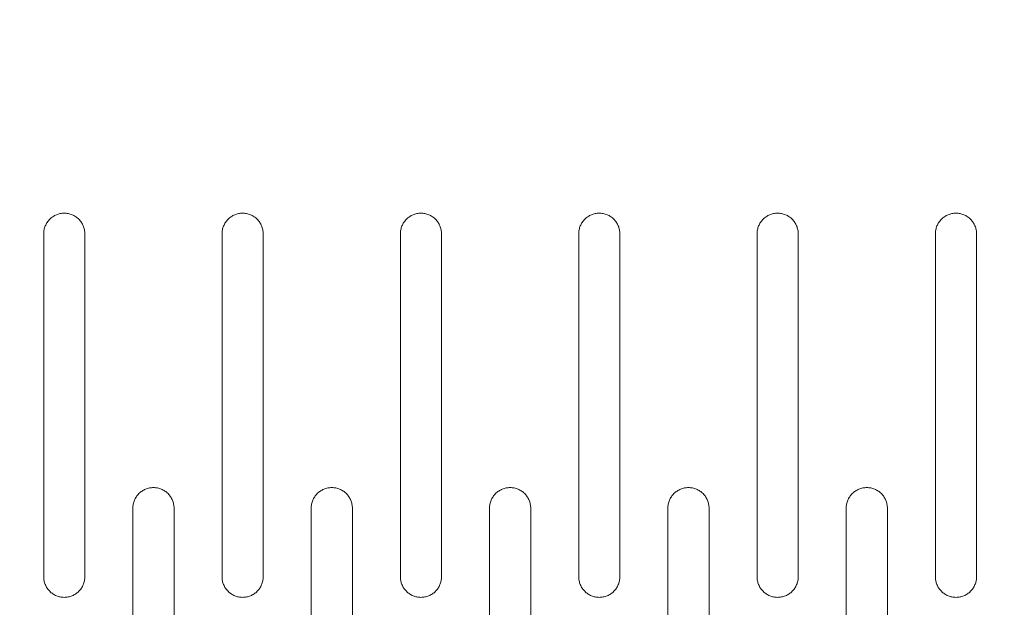
# Model space of a CAD drawing. Units: millimetres. Extents: x 393 to 573, y 202 to 470.
# Drawn here: x 513 to 520, y 295 to 299 of the extents above; entities that cross this region are included whole.
import ezdxf

# ---------------------------------------------------------------- set-up
doc = ezdxf.new("R2010")
doc.units = ezdxf.units.MM
doc.header["$LTSCALE"] = 5.08
doc.header["$PDMODE"] = 1
doc.header["$PDSIZE"] = -2
doc.layers.get('0').update_dxf_attribs({"lineweight": 18})
for name, color, linetype, lineweight in [('DX32 WEIGHTS AND DIMS_B', 7, 'Continuous', 18), ('一般', 7, 'Continuous', 9), ('寸法', 7, 'Continuous', 9)]:
    doc.layers.add(name, color=color, linetype=linetype, lineweight=lineweight)
doc.styles.add('ＭＳ Ｐゴシック', font='txt', dxfattribs={"bigfont": 'ＭＳ Ｐゴシック'})
doc.dimstyles.new('HIBINO', dxfattribs={"dimtxt": 2.176611, "dimasz": 1.999878, "dimexe": 1, "dimexo": 1.2, "dimgap": 0.5, "dimtad": 1, "dimdec": 4, "dimdsep": 46, "dimtxsty": 'ＭＳ Ｐゴシック', "dimblk": 'VW_EMPTYARROW', "dimblk1": 'VW_EMPTYARROW', "dimblk2": 'VW_EMPTYARROW', "dimcen": 0, "dimadec": 0, "dimazin": 0, "dimtfac": 1, "dimtdec": 4, "dimtix": 1, "dimtmove": 0, "dimatfit": 0, "dimldrblk": 'VW_EMPTYARROW', "dimfxl": 1, "dimfrac": 2, "dimtolj": 1, "dimarcsym": 0})

# ---------------------------------------------------------------- blocks, each defined once
blk = doc.blocks.new('グループ-71-1')
at = {"layer": 'DX32 WEIGHTS AND DIMS_B', "color": 7, "linetype": 'Continuous', "lineweight": 5}
for points in [[(298.82, -424.367, 0), (298.822, -424.293, 0), (298.827, -424.22, 0), (298.836, -424.147, 0), (298.849, -424.074, 0), (298.865, -424.003, 0), (298.884, -423.932, 0), (298.908, -423.862, 0), (298.934, -423.793, 0), (298.964, -423.726, 0), (298.997, -423.66, 0), (299.033, -423.596, 0), (299.073, -423.534, 0), (299.115, -423.474, 0), (299.16, -423.416, 0), (299.208, -423.36, 0), (299.259, -423.306, 0), (299.313, -423.256, 0), (299.368, -423.208, 0), (299.426, -423.162, 0), (299.487, -423.12, 0), (299.549, -423.081, 0), (299.613, -423.044, 0), (299.679, -423.011, 0), (299.746, -422.981, 0), (299.815, -422.955, 0), (299.884, -422.932, 0), (299.955, -422.912, 0), (300.027, -422.896, 0), (300.1, -422.883, 0), (300.173, -422.874, 0), (300.246, -422.869, 0), (300.32, -422.867, 0), (300.393, -422.869, 0), (300.467, -422.874, 0), (300.54, -422.883, 0), (300.613, -422.896, 0), (300.684, -422.912, 0), (300.755, -422.932, 0), (300.825, -422.955, 0), (300.894, -422.981, 0), (300.961, -423.011, 0), (301.027, -423.044, 0), (301.091, -423.081, 0), (301.153, -423.12, 0), (301.213, -423.162, 0), (301.271, -423.208, 0), (301.327, -423.256, 0), (301.381, -423.306, 0), (301.431, -423.36, 0), (301.479, -423.416, 0), (301.525, -423.474, 0), (301.567, -423.534, 0), (301.606, -423.596, 0), (301.643, -423.66, 0), (301.676, -423.726, 0), (301.706, -423.793, 0), (301.732, -423.862, 0), (301.755, -423.932, 0), (301.775, -424.003, 0), (301.791, -424.074, 0), (301.804, -424.147, 0), (301.813, -424.22, 0), (301.818, -424.293, 0), (301.82, -424.367, 0)], [(298.82, -449.367, 0), (298.82, -424.367, 0)], [(301.82, -424.367, 0), (301.82, -449.367, 0)], [(301.82, -449.367, 0), (301.818, -449.441, 0), (301.813, -449.514, 0), (301.804, -449.587, 0), (301.791, -449.66, 0), (301.775, -449.732, 0), (301.755, -449.803, 0), (301.732, -449.872, 0), (301.706, -449.941, 0), (301.676, -450.008, 0), (301.643, -450.074, 0), (301.606, -450.138, 0), (301.567, -450.2, 0), (301.525, -450.261, 0), (301.479, -450.319, 0), (301.431, -450.374, 0), (301.381, -450.428, 0), (301.327, -450.479, 0), (301.271, -450.527, 0), (301.213, -450.572, 0), (301.153, -450.614, 0), (301.091, -450.654, 0), (301.027, -450.69, 0), (300.961, -450.723, 0), (300.894, -450.753, 0), (300.825, -450.779, 0), (300.755, -450.803, 0), (300.684, -450.822, 0), (300.613, -450.838, 0), (300.54, -450.851, 0), (300.467, -450.86, 0), (300.393, -450.865, 0), (300.32, -450.867, 0), (300.246, -450.865, 0), (300.173, -450.86, 0), (300.1, -450.851, 0), (300.027, -450.838, 0), (299.955, -450.822, 0), (299.884, -450.803, 0), (299.815, -450.779, 0), (299.746, -450.753, 0), (299.679, -450.723, 0), (299.613, -450.69, 0), (299.549, -450.654, 0), (299.487, -450.614, 0), (299.426, -450.572, 0), (299.368, -450.527, 0), (299.313, -450.479, 0), (299.259, -450.428, 0), (299.208, -450.374, 0), (299.16, -450.319, 0), (299.115, -450.261, 0), (299.073, -450.2, 0), (299.033, -450.138, 0), (298.997, -450.074, 0), (298.964, -450.008, 0), (298.934, -449.941, 0), (298.908, -449.872, 0), (298.884, -449.803, 0), (298.865, -449.732, 0), (298.849, -449.66, 0), (298.836, -449.587, 0), (298.827, -449.514, 0), (298.822, -449.441, 0), (298.82, -449.367, 0)]]:
    blk.add_polyline3d(points, dxfattribs=at)
blk = doc.blocks.new('グループ-72-1')
at = {"layer": 'DX32 WEIGHTS AND DIMS_B', "color": 7, "linetype": 'Continuous', "lineweight": 5}
for points in [[(311.82, -424.367, 0), (311.822, -424.293, 0), (311.827, -424.22, 0), (311.836, -424.147, 0), (311.849, -424.074, 0), (311.865, -424.003, 0), (311.884, -423.932, 0), (311.908, -423.862, 0), (311.934, -423.793, 0), (311.964, -423.726, 0), (311.997, -423.66, 0), (312.033, -423.596, 0), (312.073, -423.534, 0), (312.115, -423.474, 0), (312.16, -423.416, 0), (312.208, -423.36, 0), (312.259, -423.306, 0), (312.313, -423.256, 0), (312.368, -423.208, 0), (312.426, -423.162, 0), (312.487, -423.12, 0), (312.549, -423.081, 0), (312.613, -423.044, 0), (312.679, -423.011, 0), (312.746, -422.981, 0), (312.815, -422.955, 0), (312.884, -422.932, 0), (312.955, -422.912, 0), (313.027, -422.896, 0), (313.1, -422.883, 0), (313.173, -422.874, 0), (313.246, -422.869, 0), (313.32, -422.867, 0), (313.393, -422.869, 0), (313.467, -422.874, 0), (313.54, -422.883, 0), (313.613, -422.896, 0), (313.684, -422.912, 0), (313.755, -422.932, 0), (313.825, -422.955, 0), (313.894, -422.981, 0), (313.961, -423.011, 0), (314.027, -423.044, 0), (314.091, -423.081, 0), (314.153, -423.12, 0), (314.213, -423.162, 0), (314.271, -423.208, 0), (314.327, -423.256, 0), (314.381, -423.306, 0), (314.431, -423.36, 0), (314.479, -423.416, 0), (314.525, -423.474, 0), (314.567, -423.534, 0), (314.606, -423.596, 0), (314.643, -423.66, 0), (314.676, -423.726, 0), (314.706, -423.793, 0), (314.732, -423.862, 0), (314.755, -423.932, 0), (314.775, -424.003, 0), (314.791, -424.074, 0), (314.804, -424.147, 0), (314.813, -424.22, 0), (314.818, -424.293, 0), (314.82, -424.367, 0)], [(311.82, -449.367, 0), (311.82, -424.367, 0)], [(314.82, -424.367, 0), (314.82, -449.367, 0)], [(314.82, -449.367, 0), (314.818, -449.441, 0), (314.813, -449.514, 0), (314.804, -449.587, 0), (314.791, -449.66, 0), (314.775, -449.732, 0), (314.755, -449.803, 0), (314.732, -449.872, 0), (314.706, -449.941, 0), (314.676, -450.008, 0), (314.643, -450.074, 0), (314.606, -450.138, 0), (314.567, -450.2, 0), (314.525, -450.261, 0), (314.479, -450.319, 0), (314.431, -450.374, 0), (314.381, -450.428, 0), (314.327, -450.479, 0), (314.271, -450.527, 0), (314.213, -450.572, 0), (314.153, -450.614, 0), (314.091, -450.654, 0), (314.027, -450.69, 0), (313.961, -450.723, 0), (313.894, -450.753, 0), (313.825, -450.779, 0), (313.755, -450.803, 0), (313.684, -450.822, 0), (313.613, -450.838, 0), (313.54, -450.851, 0), (313.467, -450.86, 0), (313.393, -450.865, 0), (313.32, -450.867, 0), (313.246, -450.865, 0), (313.173, -450.86, 0), (313.1, -450.851, 0), (313.027, -450.838, 0), (312.955, -450.822, 0), (312.884, -450.803, 0), (312.815, -450.779, 0), (312.746, -450.753, 0), (312.679, -450.723, 0), (312.613, -450.69, 0), (312.549, -450.654, 0), (312.487, -450.614, 0), (312.426, -450.572, 0), (312.368, -450.527, 0), (312.313, -450.479, 0), (312.259, -450.428, 0), (312.208, -450.374, 0), (312.16, -450.319, 0), (312.115, -450.261, 0), (312.073, -450.2, 0), (312.033, -450.138, 0), (311.997, -450.074, 0), (311.964, -450.008, 0), (311.934, -449.941, 0), (311.908, -449.872, 0), (311.884, -449.803, 0), (311.865, -449.732, 0), (311.849, -449.66, 0), (311.836, -449.587, 0), (311.827, -449.514, 0), (311.822, -449.441, 0), (311.82, -449.367, 0)]]:
    blk.add_polyline3d(points, dxfattribs=at)
blk = doc.blocks.new('グループ-73-1')
at = {"layer": 'DX32 WEIGHTS AND DIMS_B', "color": 7, "linetype": 'Continuous', "lineweight": 5}
for points in [[(324.82, -424.367, 0), (324.822, -424.293, 0), (324.827, -424.22, 0), (324.836, -424.147, 0), (324.849, -424.074, 0), (324.865, -424.003, 0), (324.884, -423.932, 0), (324.908, -423.862, 0), (324.934, -423.793, 0), (324.964, -423.726, 0), (324.997, -423.66, 0), (325.033, -423.596, 0), (325.073, -423.534, 0), (325.115, -423.474, 0), (325.16, -423.416, 0), (325.208, -423.36, 0), (325.259, -423.306, 0), (325.313, -423.256, 0), (325.368, -423.208, 0), (325.426, -423.162, 0), (325.487, -423.12, 0), (325.549, -423.081, 0), (325.613, -423.044, 0), (325.679, -423.011, 0), (325.746, -422.981, 0), (325.815, -422.955, 0), (325.884, -422.932, 0), (325.955, -422.912, 0), (326.027, -422.896, 0), (326.1, -422.883, 0), (326.173, -422.874, 0), (326.246, -422.869, 0), (326.32, -422.867, 0), (326.393, -422.869, 0), (326.467, -422.874, 0), (326.54, -422.883, 0), (326.613, -422.896, 0), (326.684, -422.912, 0), (326.755, -422.932, 0), (326.825, -422.955, 0), (326.894, -422.981, 0), (326.961, -423.011, 0), (327.027, -423.044, 0), (327.091, -423.081, 0), (327.153, -423.12, 0), (327.213, -423.162, 0), (327.271, -423.208, 0), (327.327, -423.256, 0), (327.381, -423.306, 0), (327.431, -423.36, 0), (327.479, -423.416, 0), (327.525, -423.474, 0), (327.567, -423.534, 0), (327.606, -423.596, 0), (327.643, -423.66, 0), (327.676, -423.726, 0), (327.706, -423.793, 0), (327.732, -423.862, 0), (327.755, -423.932, 0), (327.775, -424.003, 0), (327.791, -424.074, 0), (327.804, -424.147, 0), (327.813, -424.22, 0), (327.818, -424.293, 0), (327.82, -424.367, 0)], [(324.82, -449.367, 0), (324.82, -424.367, 0)], [(327.82, -424.367, 0), (327.82, -449.367, 0)], [(327.82, -449.367, 0), (327.818, -449.441, 0), (327.813, -449.514, 0), (327.804, -449.587, 0), (327.791, -449.66, 0), (327.775, -449.732, 0), (327.755, -449.803, 0), (327.732, -449.872, 0), (327.706, -449.941, 0), (327.676, -450.008, 0), (327.643, -450.074, 0), (327.606, -450.138, 0), (327.567, -450.2, 0), (327.525, -450.261, 0), (327.479, -450.319, 0), (327.431, -450.374, 0), (327.381, -450.428, 0), (327.327, -450.479, 0), (327.271, -450.527, 0), (327.213, -450.572, 0), (327.153, -450.614, 0), (327.091, -450.654, 0), (327.027, -450.69, 0), (326.961, -450.723, 0), (326.894, -450.753, 0), (326.825, -450.779, 0), (326.755, -450.803, 0), (326.684, -450.822, 0), (326.613, -450.838, 0), (326.54, -450.851, 0), (326.467, -450.86, 0), (326.393, -450.865, 0), (326.32, -450.867, 0), (326.246, -450.865, 0), (326.173, -450.86, 0), (326.1, -450.851, 0), (326.027, -450.838, 0), (325.955, -450.822, 0), (325.884, -450.803, 0), (325.815, -450.779, 0), (325.746, -450.753, 0), (325.679, -450.723, 0), (325.613, -450.69, 0), (325.549, -450.654, 0), (325.487, -450.614, 0), (325.426, -450.572, 0), (325.368, -450.527, 0), (325.313, -450.479, 0), (325.259, -450.428, 0), (325.208, -450.374, 0), (325.16, -450.319, 0), (325.115, -450.261, 0), (325.073, -450.2, 0), (325.033, -450.138, 0), (324.997, -450.074, 0), (324.964, -450.008, 0), (324.934, -449.941, 0), (324.908, -449.872, 0), (324.884, -449.803, 0), (324.865, -449.732, 0), (324.849, -449.66, 0), (324.836, -449.587, 0), (324.827, -449.514, 0), (324.822, -449.441, 0), (324.82, -449.367, 0)]]:
    blk.add_polyline3d(points, dxfattribs=at)
blk = doc.blocks.new('グループ-74-1')
at = {"layer": 'DX32 WEIGHTS AND DIMS_B', "color": 7, "linetype": 'Continuous', "lineweight": 5}
for points in [[(337.82, -424.367, 0), (337.822, -424.293, 0), (337.827, -424.22, 0), (337.836, -424.147, 0), (337.849, -424.074, 0), (337.865, -424.003, 0), (337.884, -423.932, 0), (337.908, -423.862, 0), (337.934, -423.793, 0), (337.964, -423.726, 0), (337.997, -423.66, 0), (338.033, -423.596, 0), (338.073, -423.534, 0), (338.115, -423.474, 0), (338.16, -423.416, 0), (338.208, -423.36, 0), (338.259, -423.306, 0), (338.313, -423.256, 0), (338.368, -423.208, 0), (338.426, -423.162, 0), (338.487, -423.12, 0), (338.549, -423.081, 0), (338.613, -423.044, 0), (338.679, -423.011, 0), (338.746, -422.981, 0), (338.815, -422.955, 0), (338.884, -422.932, 0), (338.955, -422.912, 0), (339.027, -422.896, 0), (339.1, -422.883, 0), (339.173, -422.874, 0), (339.246, -422.869, 0), (339.32, -422.867, 0), (339.393, -422.869, 0), (339.467, -422.874, 0), (339.54, -422.883, 0), (339.613, -422.896, 0), (339.684, -422.912, 0), (339.755, -422.932, 0), (339.825, -422.955, 0), (339.894, -422.981, 0), (339.961, -423.011, 0), (340.027, -423.044, 0), (340.091, -423.081, 0), (340.153, -423.12, 0), (340.213, -423.162, 0), (340.271, -423.208, 0), (340.327, -423.256, 0), (340.381, -423.306, 0), (340.431, -423.36, 0), (340.479, -423.416, 0), (340.525, -423.474, 0), (340.567, -423.534, 0), (340.606, -423.596, 0), (340.643, -423.66, 0), (340.676, -423.726, 0), (340.706, -423.793, 0), (340.732, -423.862, 0), (340.755, -423.932, 0), (340.775, -424.003, 0), (340.791, -424.074, 0), (340.804, -424.147, 0), (340.813, -424.22, 0), (340.818, -424.293, 0), (340.82, -424.367, 0)], [(337.82, -449.367, 0), (337.82, -424.367, 0)], [(340.82, -424.367, 0), (340.82, -449.367, 0)], [(340.82, -449.367, 0), (340.818, -449.441, 0), (340.813, -449.514, 0), (340.804, -449.587, 0), (340.791, -449.66, 0), (340.775, -449.732, 0), (340.755, -449.803, 0), (340.732, -449.872, 0), (340.706, -449.941, 0), (340.676, -450.008, 0), (340.643, -450.074, 0), (340.606, -450.138, 0), (340.567, -450.2, 0), (340.525, -450.261, 0), (340.479, -450.319, 0), (340.431, -450.374, 0), (340.381, -450.428, 0), (340.327, -450.479, 0), (340.271, -450.527, 0), (340.213, -450.572, 0), (340.153, -450.614, 0), (340.091, -450.654, 0), (340.027, -450.69, 0), (339.961, -450.723, 0), (339.894, -450.753, 0), (339.825, -450.779, 0), (339.755, -450.803, 0), (339.684, -450.822, 0), (339.613, -450.838, 0), (339.54, -450.851, 0), (339.467, -450.86, 0), (339.393, -450.865, 0), (339.32, -450.867, 0), (339.246, -450.865, 0), (339.173, -450.86, 0), (339.1, -450.851, 0), (339.027, -450.838, 0), (338.955, -450.822, 0), (338.884, -450.803, 0), (338.815, -450.779, 0), (338.746, -450.753, 0), (338.679, -450.723, 0), (338.613, -450.69, 0), (338.549, -450.654, 0), (338.487, -450.614, 0), (338.426, -450.572, 0), (338.368, -450.527, 0), (338.313, -450.479, 0), (338.259, -450.428, 0), (338.208, -450.374, 0), (338.16, -450.319, 0), (338.115, -450.261, 0), (338.073, -450.2, 0), (338.033, -450.138, 0), (337.997, -450.074, 0), (337.964, -450.008, 0), (337.934, -449.941, 0), (337.908, -449.872, 0), (337.884, -449.803, 0), (337.865, -449.732, 0), (337.849, -449.66, 0), (337.836, -449.587, 0), (337.827, -449.514, 0), (337.822, -449.441, 0), (337.82, -449.367, 0)]]:
    blk.add_polyline3d(points, dxfattribs=at)
blk = doc.blocks.new('グループ-75-1')
at = {"layer": 'DX32 WEIGHTS AND DIMS_B', "color": 7, "linetype": 'Continuous', "lineweight": 5}
for points in [[(350.82, -424.367, 0), (350.822, -424.293, 0), (350.827, -424.22, 0), (350.836, -424.147, 0), (350.849, -424.074, 0), (350.865, -424.003, 0), (350.884, -423.932, 0), (350.908, -423.862, 0), (350.934, -423.793, 0), (350.964, -423.726, 0), (350.997, -423.66, 0), (351.033, -423.596, 0), (351.073, -423.534, 0), (351.115, -423.474, 0), (351.16, -423.416, 0), (351.208, -423.36, 0), (351.259, -423.306, 0), (351.313, -423.256, 0), (351.368, -423.208, 0), (351.426, -423.162, 0), (351.487, -423.12, 0), (351.549, -423.081, 0), (351.613, -423.044, 0), (351.679, -423.011, 0), (351.746, -422.981, 0), (351.815, -422.955, 0), (351.884, -422.932, 0), (351.955, -422.912, 0), (352.027, -422.896, 0), (352.1, -422.883, 0), (352.173, -422.874, 0), (352.246, -422.869, 0), (352.32, -422.867, 0), (352.393, -422.869, 0), (352.467, -422.874, 0), (352.54, -422.883, 0), (352.613, -422.896, 0), (352.684, -422.912, 0), (352.755, -422.932, 0), (352.825, -422.955, 0), (352.894, -422.981, 0), (352.961, -423.011, 0), (353.027, -423.044, 0), (353.091, -423.081, 0), (353.153, -423.12, 0), (353.213, -423.162, 0), (353.271, -423.208, 0), (353.327, -423.256, 0), (353.381, -423.306, 0), (353.431, -423.36, 0), (353.479, -423.416, 0), (353.525, -423.474, 0), (353.567, -423.534, 0), (353.606, -423.596, 0), (353.643, -423.66, 0), (353.676, -423.726, 0), (353.706, -423.793, 0), (353.732, -423.862, 0), (353.755, -423.932, 0), (353.775, -424.003, 0), (353.791, -424.074, 0), (353.804, -424.147, 0), (353.813, -424.22, 0), (353.818, -424.293, 0), (353.82, -424.367, 0)], [(350.82, -449.367, 0), (350.82, -424.367, 0)], [(353.82, -424.367, 0), (353.82, -449.367, 0)], [(353.82, -449.367, 0), (353.818, -449.441, 0), (353.813, -449.514, 0), (353.804, -449.587, 0), (353.791, -449.66, 0), (353.775, -449.732, 0), (353.755, -449.803, 0), (353.732, -449.872, 0), (353.706, -449.941, 0), (353.676, -450.008, 0), (353.643, -450.074, 0), (353.606, -450.138, 0), (353.567, -450.2, 0), (353.525, -450.261, 0), (353.479, -450.319, 0), (353.431, -450.374, 0), (353.381, -450.428, 0), (353.327, -450.479, 0), (353.271, -450.527, 0), (353.213, -450.572, 0), (353.153, -450.614, 0), (353.091, -450.654, 0), (353.027, -450.69, 0), (352.961, -450.723, 0), (352.894, -450.753, 0), (352.825, -450.779, 0), (352.755, -450.803, 0), (352.684, -450.822, 0), (352.613, -450.838, 0), (352.54, -450.851, 0), (352.467, -450.86, 0), (352.393, -450.865, 0), (352.32, -450.867, 0), (352.246, -450.865, 0), (352.173, -450.86, 0), (352.1, -450.851, 0), (352.027, -450.838, 0), (351.955, -450.822, 0), (351.884, -450.803, 0), (351.815, -450.779, 0), (351.746, -450.753, 0), (351.679, -450.723, 0), (351.613, -450.69, 0), (351.549, -450.654, 0), (351.487, -450.614, 0), (351.426, -450.572, 0), (351.368, -450.527, 0), (351.313, -450.479, 0), (351.259, -450.428, 0), (351.208, -450.374, 0), (351.16, -450.319, 0), (351.115, -450.261, 0), (351.073, -450.2, 0), (351.033, -450.138, 0), (350.997, -450.074, 0), (350.964, -450.008, 0), (350.934, -449.941, 0), (350.908, -449.872, 0), (350.884, -449.803, 0), (350.865, -449.732, 0), (350.849, -449.66, 0), (350.836, -449.587, 0), (350.827, -449.514, 0), (350.822, -449.441, 0), (350.82, -449.367, 0)]]:
    blk.add_polyline3d(points, dxfattribs=at)
blk = doc.blocks.new('グループ-76-1')
at = {"layer": 'DX32 WEIGHTS AND DIMS_B', "color": 7, "linetype": 'Continuous', "lineweight": 5}
for points in [[(363.82, -424.367, 0), (363.822, -424.293, 0), (363.827, -424.22, 0), (363.836, -424.147, 0), (363.849, -424.074, 0), (363.865, -424.003, 0), (363.884, -423.932, 0), (363.908, -423.862, 0), (363.934, -423.793, 0), (363.964, -423.726, 0), (363.997, -423.66, 0), (364.033, -423.596, 0), (364.073, -423.534, 0), (364.115, -423.474, 0), (364.16, -423.416, 0), (364.208, -423.36, 0), (364.259, -423.306, 0), (364.313, -423.256, 0), (364.368, -423.208, 0), (364.426, -423.162, 0), (364.487, -423.12, 0), (364.549, -423.081, 0), (364.613, -423.044, 0), (364.679, -423.011, 0), (364.746, -422.981, 0), (364.815, -422.955, 0), (364.884, -422.932, 0), (364.955, -422.912, 0), (365.027, -422.896, 0), (365.1, -422.883, 0), (365.173, -422.874, 0), (365.246, -422.869, 0), (365.32, -422.867, 0), (365.393, -422.869, 0), (365.467, -422.874, 0), (365.54, -422.883, 0), (365.613, -422.896, 0), (365.684, -422.912, 0), (365.755, -422.932, 0), (365.825, -422.955, 0), (365.894, -422.981, 0), (365.961, -423.011, 0), (366.027, -423.044, 0), (366.091, -423.081, 0), (366.153, -423.12, 0), (366.213, -423.162, 0), (366.271, -423.208, 0), (366.327, -423.256, 0), (366.381, -423.306, 0), (366.431, -423.36, 0), (366.479, -423.416, 0), (366.525, -423.474, 0), (366.567, -423.534, 0), (366.606, -423.596, 0), (366.643, -423.66, 0), (366.676, -423.726, 0), (366.706, -423.793, 0), (366.732, -423.862, 0), (366.755, -423.932, 0), (366.775, -424.003, 0), (366.791, -424.074, 0), (366.804, -424.147, 0), (366.813, -424.22, 0), (366.818, -424.293, 0), (366.82, -424.367, 0)], [(363.82, -449.367, 0), (363.82, -424.367, 0)], [(366.82, -424.367, 0), (366.82, -449.367, 0)], [(366.82, -449.367, 0), (366.818, -449.441, 0), (366.813, -449.514, 0), (366.804, -449.587, 0), (366.791, -449.66, 0), (366.775, -449.732, 0), (366.755, -449.803, 0), (366.732, -449.872, 0), (366.706, -449.941, 0), (366.676, -450.008, 0), (366.643, -450.074, 0), (366.606, -450.138, 0), (366.567, -450.2, 0), (366.525, -450.261, 0), (366.479, -450.319, 0), (366.431, -450.374, 0), (366.381, -450.428, 0), (366.327, -450.479, 0), (366.271, -450.527, 0), (366.213, -450.572, 0), (366.153, -450.614, 0), (366.091, -450.654, 0), (366.027, -450.69, 0), (365.961, -450.723, 0), (365.894, -450.753, 0), (365.825, -450.779, 0), (365.755, -450.803, 0), (365.684, -450.822, 0), (365.613, -450.838, 0), (365.54, -450.851, 0), (365.467, -450.86, 0), (365.393, -450.865, 0), (365.32, -450.867, 0), (365.246, -450.865, 0), (365.173, -450.86, 0), (365.1, -450.851, 0), (365.027, -450.838, 0), (364.955, -450.822, 0), (364.884, -450.803, 0), (364.815, -450.779, 0), (364.746, -450.753, 0), (364.679, -450.723, 0), (364.613, -450.69, 0), (364.549, -450.654, 0), (364.487, -450.614, 0), (364.426, -450.572, 0), (364.368, -450.527, 0), (364.313, -450.479, 0), (364.259, -450.428, 0), (364.208, -450.374, 0), (364.16, -450.319, 0), (364.115, -450.261, 0), (364.073, -450.2, 0), (364.033, -450.138, 0), (363.997, -450.074, 0), (363.964, -450.008, 0), (363.934, -449.941, 0), (363.908, -449.872, 0), (363.884, -449.803, 0), (363.865, -449.732, 0), (363.849, -449.66, 0), (363.836, -449.587, 0), (363.827, -449.514, 0), (363.822, -449.441, 0), (363.82, -449.367, 0)]]:
    blk.add_polyline3d(points, dxfattribs=at)
blk = doc.blocks.new('グループ-84-1')
at = {"layer": 'DX32 WEIGHTS AND DIMS_B', "color": 7, "linetype": 'Continuous', "lineweight": 5}
for points in [[(305.32, -444.367, 0), (305.322, -444.293, 0), (305.327, -444.22, 0), (305.336, -444.147, 0), (305.349, -444.074, 0), (305.365, -444.003, 0), (305.384, -443.932, 0), (305.408, -443.862, 0), (305.434, -443.793, 0), (305.464, -443.726, 0), (305.497, -443.66, 0), (305.533, -443.596, 0), (305.573, -443.534, 0), (305.615, -443.474, 0), (305.66, -443.416, 0), (305.708, -443.36, 0), (305.759, -443.306, 0), (305.813, -443.256, 0), (305.868, -443.208, 0), (305.926, -443.162, 0), (305.987, -443.12, 0), (306.049, -443.081, 0), (306.113, -443.044, 0), (306.179, -443.011, 0), (306.246, -442.981, 0), (306.315, -442.955, 0), (306.384, -442.932, 0), (306.455, -442.912, 0), (306.527, -442.896, 0), (306.6, -442.883, 0), (306.673, -442.874, 0), (306.746, -442.869, 0), (306.82, -442.867, 0), (306.893, -442.869, 0), (306.967, -442.874, 0), (307.04, -442.883, 0), (307.113, -442.896, 0), (307.184, -442.912, 0), (307.255, -442.932, 0), (307.325, -442.955, 0), (307.394, -442.981, 0), (307.461, -443.011, 0), (307.527, -443.044, 0), (307.591, -443.081, 0), (307.653, -443.12, 0), (307.713, -443.162, 0), (307.771, -443.208, 0), (307.827, -443.256, 0), (307.881, -443.306, 0), (307.931, -443.36, 0), (307.979, -443.416, 0), (308.025, -443.474, 0), (308.067, -443.534, 0), (308.106, -443.596, 0), (308.143, -443.66, 0), (308.176, -443.726, 0), (308.206, -443.793, 0), (308.232, -443.862, 0), (308.255, -443.932, 0), (308.275, -444.003, 0), (308.291, -444.074, 0), (308.304, -444.147, 0), (308.313, -444.22, 0), (308.318, -444.293, 0), (308.32, -444.367, 0)], [(305.32, -469.367, 0), (305.32, -444.367, 0)], [(308.32, -444.367, 0), (308.32, -469.367, 0)], [(308.32, -469.367, 0), (308.318, -469.441, 0), (308.313, -469.514, 0), (308.304, -469.587, 0), (308.291, -469.66, 0), (308.275, -469.732, 0), (308.255, -469.803, 0), (308.232, -469.872, 0), (308.206, -469.941, 0), (308.176, -470.008, 0), (308.143, -470.074, 0), (308.106, -470.138, 0), (308.067, -470.2, 0), (308.025, -470.261, 0), (307.979, -470.319, 0), (307.931, -470.374, 0), (307.881, -470.428, 0), (307.827, -470.479, 0), (307.771, -470.527, 0), (307.713, -470.572, 0), (307.653, -470.614, 0), (307.591, -470.654, 0), (307.527, -470.69, 0), (307.461, -470.723, 0), (307.394, -470.753, 0), (307.325, -470.779, 0), (307.255, -470.803, 0), (307.184, -470.822, 0), (307.113, -470.838, 0), (307.04, -470.851, 0), (306.967, -470.86, 0), (306.893, -470.865, 0), (306.82, -470.867, 0), (306.746, -470.865, 0), (306.673, -470.86, 0), (306.6, -470.851, 0), (306.527, -470.838, 0), (306.455, -470.822, 0), (306.384, -470.803, 0), (306.315, -470.779, 0), (306.246, -470.753, 0), (306.179, -470.723, 0), (306.113, -470.69, 0), (306.049, -470.654, 0), (305.987, -470.614, 0), (305.926, -470.572, 0), (305.868, -470.527, 0), (305.813, -470.479, 0), (305.759, -470.428, 0), (305.708, -470.374, 0), (305.66, -470.319, 0), (305.615, -470.261, 0), (305.573, -470.2, 0), (305.533, -470.138, 0), (305.497, -470.074, 0), (305.464, -470.008, 0), (305.434, -469.941, 0), (305.408, -469.872, 0), (305.384, -469.803, 0), (305.365, -469.732, 0), (305.349, -469.66, 0), (305.336, -469.587, 0), (305.327, -469.514, 0), (305.322, -469.441, 0), (305.32, -469.367, 0)]]:
    blk.add_polyline3d(points, dxfattribs=at)
blk = doc.blocks.new('グループ-85-1')
at = {"layer": 'DX32 WEIGHTS AND DIMS_B', "color": 7, "linetype": 'Continuous', "lineweight": 5}
for points in [[(318.32, -444.367, 0), (318.322, -444.293, 0), (318.327, -444.22, 0), (318.336, -444.147, 0), (318.349, -444.074, 0), (318.365, -444.003, 0), (318.384, -443.932, 0), (318.408, -443.862, 0), (318.434, -443.793, 0), (318.464, -443.726, 0), (318.497, -443.66, 0), (318.533, -443.596, 0), (318.573, -443.534, 0), (318.615, -443.474, 0), (318.66, -443.416, 0), (318.708, -443.36, 0), (318.759, -443.306, 0), (318.813, -443.256, 0), (318.868, -443.208, 0), (318.926, -443.162, 0), (318.987, -443.12, 0), (319.049, -443.081, 0), (319.113, -443.044, 0), (319.179, -443.011, 0), (319.246, -442.981, 0), (319.315, -442.955, 0), (319.384, -442.932, 0), (319.455, -442.912, 0), (319.527, -442.896, 0), (319.6, -442.883, 0), (319.673, -442.874, 0), (319.746, -442.869, 0), (319.82, -442.867, 0), (319.893, -442.869, 0), (319.967, -442.874, 0), (320.04, -442.883, 0), (320.113, -442.896, 0), (320.184, -442.912, 0), (320.255, -442.932, 0), (320.325, -442.955, 0), (320.394, -442.981, 0), (320.461, -443.011, 0), (320.527, -443.044, 0), (320.591, -443.081, 0), (320.653, -443.12, 0), (320.713, -443.162, 0), (320.771, -443.208, 0), (320.827, -443.256, 0), (320.881, -443.306, 0), (320.931, -443.36, 0), (320.979, -443.416, 0), (321.025, -443.474, 0), (321.067, -443.534, 0), (321.106, -443.596, 0), (321.143, -443.66, 0), (321.176, -443.726, 0), (321.206, -443.793, 0), (321.232, -443.862, 0), (321.255, -443.932, 0), (321.275, -444.003, 0), (321.291, -444.074, 0), (321.304, -444.147, 0), (321.313, -444.22, 0), (321.318, -444.293, 0), (321.32, -444.367, 0)], [(318.32, -469.367, 0), (318.32, -444.367, 0)], [(321.32, -444.367, 0), (321.32, -469.367, 0)], [(321.32, -469.367, 0), (321.318, -469.441, 0), (321.313, -469.514, 0), (321.304, -469.587, 0), (321.291, -469.66, 0), (321.275, -469.732, 0), (321.255, -469.803, 0), (321.232, -469.872, 0), (321.206, -469.941, 0), (321.176, -470.008, 0), (321.143, -470.074, 0), (321.106, -470.138, 0), (321.067, -470.2, 0), (321.025, -470.261, 0), (320.979, -470.319, 0), (320.931, -470.374, 0), (320.881, -470.428, 0), (320.827, -470.479, 0), (320.771, -470.527, 0), (320.713, -470.572, 0), (320.653, -470.614, 0), (320.591, -470.654, 0), (320.527, -470.69, 0), (320.461, -470.723, 0), (320.394, -470.753, 0), (320.325, -470.779, 0), (320.255, -470.803, 0), (320.184, -470.822, 0), (320.113, -470.838, 0), (320.04, -470.851, 0), (319.967, -470.86, 0), (319.893, -470.865, 0), (319.82, -470.867, 0), (319.746, -470.865, 0), (319.673, -470.86, 0), (319.6, -470.851, 0), (319.527, -470.838, 0), (319.455, -470.822, 0), (319.384, -470.803, 0), (319.315, -470.779, 0), (319.246, -470.753, 0), (319.179, -470.723, 0), (319.113, -470.69, 0), (319.049, -470.654, 0), (318.987, -470.614, 0), (318.926, -470.572, 0), (318.868, -470.527, 0), (318.813, -470.479, 0), (318.759, -470.428, 0), (318.708, -470.374, 0), (318.66, -470.319, 0), (318.615, -470.261, 0), (318.573, -470.2, 0), (318.533, -470.138, 0), (318.497, -470.074, 0), (318.464, -470.008, 0), (318.434, -469.941, 0), (318.408, -469.872, 0), (318.384, -469.803, 0), (318.365, -469.732, 0), (318.349, -469.66, 0), (318.336, -469.587, 0), (318.327, -469.514, 0), (318.322, -469.441, 0), (318.32, -469.367, 0)]]:
    blk.add_polyline3d(points, dxfattribs=at)
blk = doc.blocks.new('グループ-86-1')
at = {"layer": 'DX32 WEIGHTS AND DIMS_B', "color": 7, "linetype": 'Continuous', "lineweight": 5}
for points in [[(331.32, -444.367, 0), (331.322, -444.293, 0), (331.327, -444.22, 0), (331.336, -444.147, 0), (331.349, -444.074, 0), (331.365, -444.003, 0), (331.384, -443.932, 0), (331.408, -443.862, 0), (331.434, -443.793, 0), (331.464, -443.726, 0), (331.497, -443.66, 0), (331.533, -443.596, 0), (331.573, -443.534, 0), (331.615, -443.474, 0), (331.66, -443.416, 0), (331.708, -443.36, 0), (331.759, -443.306, 0), (331.813, -443.256, 0), (331.868, -443.208, 0), (331.926, -443.162, 0), (331.987, -443.12, 0), (332.049, -443.081, 0), (332.113, -443.044, 0), (332.179, -443.011, 0), (332.246, -442.981, 0), (332.315, -442.955, 0), (332.384, -442.932, 0), (332.455, -442.912, 0), (332.527, -442.896, 0), (332.6, -442.883, 0), (332.673, -442.874, 0), (332.746, -442.869, 0), (332.82, -442.867, 0), (332.893, -442.869, 0), (332.967, -442.874, 0), (333.04, -442.883, 0), (333.113, -442.896, 0), (333.184, -442.912, 0), (333.255, -442.932, 0), (333.325, -442.955, 0), (333.394, -442.981, 0), (333.461, -443.011, 0), (333.527, -443.044, 0), (333.591, -443.081, 0), (333.653, -443.12, 0), (333.713, -443.162, 0), (333.771, -443.208, 0), (333.827, -443.256, 0), (333.881, -443.306, 0), (333.931, -443.36, 0), (333.979, -443.416, 0), (334.025, -443.474, 0), (334.067, -443.534, 0), (334.106, -443.596, 0), (334.143, -443.66, 0), (334.176, -443.726, 0), (334.206, -443.793, 0), (334.232, -443.862, 0), (334.255, -443.932, 0), (334.275, -444.003, 0), (334.291, -444.074, 0), (334.304, -444.147, 0), (334.313, -444.22, 0), (334.318, -444.293, 0), (334.32, -444.367, 0)], [(331.32, -469.367, 0), (331.32, -444.367, 0)], [(334.32, -444.367, 0), (334.32, -469.367, 0)], [(334.32, -469.367, 0), (334.318, -469.441, 0), (334.313, -469.514, 0), (334.304, -469.587, 0), (334.291, -469.66, 0), (334.275, -469.732, 0), (334.255, -469.803, 0), (334.232, -469.872, 0), (334.206, -469.941, 0), (334.176, -470.008, 0), (334.143, -470.074, 0), (334.106, -470.138, 0), (334.067, -470.2, 0), (334.025, -470.261, 0), (333.979, -470.319, 0), (333.931, -470.374, 0), (333.881, -470.428, 0), (333.827, -470.479, 0), (333.771, -470.527, 0), (333.713, -470.572, 0), (333.653, -470.614, 0), (333.591, -470.654, 0), (333.527, -470.69, 0), (333.461, -470.723, 0), (333.394, -470.753, 0), (333.325, -470.779, 0), (333.255, -470.803, 0), (333.184, -470.822, 0), (333.113, -470.838, 0), (333.04, -470.851, 0), (332.967, -470.86, 0), (332.893, -470.865, 0), (332.82, -470.867, 0), (332.746, -470.865, 0), (332.673, -470.86, 0), (332.6, -470.851, 0), (332.527, -470.838, 0), (332.455, -470.822, 0), (332.384, -470.803, 0), (332.315, -470.779, 0), (332.246, -470.753, 0), (332.179, -470.723, 0), (332.113, -470.69, 0), (332.049, -470.654, 0), (331.987, -470.614, 0), (331.926, -470.572, 0), (331.868, -470.527, 0), (331.813, -470.479, 0), (331.759, -470.428, 0), (331.708, -470.374, 0), (331.66, -470.319, 0), (331.615, -470.261, 0), (331.573, -470.2, 0), (331.533, -470.138, 0), (331.497, -470.074, 0), (331.464, -470.008, 0), (331.434, -469.941, 0), (331.408, -469.872, 0), (331.384, -469.803, 0), (331.365, -469.732, 0), (331.349, -469.66, 0), (331.336, -469.587, 0), (331.327, -469.514, 0), (331.322, -469.441, 0), (331.32, -469.367, 0)]]:
    blk.add_polyline3d(points, dxfattribs=at)
blk = doc.blocks.new('グループ-87-1')
at = {"layer": 'DX32 WEIGHTS AND DIMS_B', "color": 7, "linetype": 'Continuous', "lineweight": 5}
for points in [[(344.32, -444.367, 0), (344.322, -444.293, 0), (344.327, -444.22, 0), (344.336, -444.147, 0), (344.349, -444.074, 0), (344.365, -444.003, 0), (344.384, -443.932, 0), (344.408, -443.862, 0), (344.434, -443.793, 0), (344.464, -443.726, 0), (344.497, -443.66, 0), (344.533, -443.596, 0), (344.573, -443.534, 0), (344.615, -443.474, 0), (344.66, -443.416, 0), (344.708, -443.36, 0), (344.759, -443.306, 0), (344.813, -443.256, 0), (344.868, -443.208, 0), (344.926, -443.162, 0), (344.987, -443.12, 0), (345.049, -443.081, 0), (345.113, -443.044, 0), (345.179, -443.011, 0), (345.246, -442.981, 0), (345.315, -442.955, 0), (345.384, -442.932, 0), (345.455, -442.912, 0), (345.527, -442.896, 0), (345.6, -442.883, 0), (345.673, -442.874, 0), (345.746, -442.869, 0), (345.82, -442.867, 0), (345.893, -442.869, 0), (345.967, -442.874, 0), (346.04, -442.883, 0), (346.113, -442.896, 0), (346.184, -442.912, 0), (346.255, -442.932, 0), (346.325, -442.955, 0), (346.394, -442.981, 0), (346.461, -443.011, 0), (346.527, -443.044, 0), (346.591, -443.081, 0), (346.653, -443.12, 0), (346.713, -443.162, 0), (346.771, -443.208, 0), (346.827, -443.256, 0), (346.881, -443.306, 0), (346.931, -443.36, 0), (346.979, -443.416, 0), (347.025, -443.474, 0), (347.067, -443.534, 0), (347.106, -443.596, 0), (347.143, -443.66, 0), (347.176, -443.726, 0), (347.206, -443.793, 0), (347.232, -443.862, 0), (347.255, -443.932, 0), (347.275, -444.003, 0), (347.291, -444.074, 0), (347.304, -444.147, 0), (347.313, -444.22, 0), (347.318, -444.293, 0), (347.32, -444.367, 0)], [(344.32, -469.367, 0), (344.32, -444.367, 0)], [(347.32, -444.367, 0), (347.32, -469.367, 0)], [(347.32, -469.367, 0), (347.318, -469.441, 0), (347.313, -469.514, 0), (347.304, -469.587, 0), (347.291, -469.66, 0), (347.275, -469.732, 0), (347.255, -469.803, 0), (347.232, -469.872, 0), (347.206, -469.941, 0), (347.176, -470.008, 0), (347.143, -470.074, 0), (347.106, -470.138, 0), (347.067, -470.2, 0), (347.025, -470.261, 0), (346.979, -470.319, 0), (346.931, -470.374, 0), (346.881, -470.428, 0), (346.827, -470.479, 0), (346.771, -470.527, 0), (346.713, -470.572, 0), (346.653, -470.614, 0), (346.591, -470.654, 0), (346.527, -470.69, 0), (346.461, -470.723, 0), (346.394, -470.753, 0), (346.325, -470.779, 0), (346.255, -470.803, 0), (346.184, -470.822, 0), (346.113, -470.838, 0), (346.04, -470.851, 0), (345.967, -470.86, 0), (345.893, -470.865, 0), (345.82, -470.867, 0), (345.746, -470.865, 0), (345.673, -470.86, 0), (345.6, -470.851, 0), (345.527, -470.838, 0), (345.455, -470.822, 0), (345.384, -470.803, 0), (345.315, -470.779, 0), (345.246, -470.753, 0), (345.179, -470.723, 0), (345.113, -470.69, 0), (345.049, -470.654, 0), (344.987, -470.614, 0), (344.926, -470.572, 0), (344.868, -470.527, 0), (344.813, -470.479, 0), (344.759, -470.428, 0), (344.708, -470.374, 0), (344.66, -470.319, 0), (344.615, -470.261, 0), (344.573, -470.2, 0), (344.533, -470.138, 0), (344.497, -470.074, 0), (344.464, -470.008, 0), (344.434, -469.941, 0), (344.408, -469.872, 0), (344.384, -469.803, 0), (344.365, -469.732, 0), (344.349, -469.66, 0), (344.336, -469.587, 0), (344.327, -469.514, 0), (344.322, -469.441, 0), (344.32, -469.367, 0)]]:
    blk.add_polyline3d(points, dxfattribs=at)
blk = doc.blocks.new('グループ-88-1')
at = {"layer": 'DX32 WEIGHTS AND DIMS_B', "color": 7, "linetype": 'Continuous', "lineweight": 5}
for points in [[(357.32, -444.367, 0), (357.322, -444.293, 0), (357.327, -444.22, 0), (357.336, -444.147, 0), (357.349, -444.074, 0), (357.365, -444.003, 0), (357.384, -443.932, 0), (357.408, -443.862, 0), (357.434, -443.793, 0), (357.464, -443.726, 0), (357.497, -443.66, 0), (357.533, -443.596, 0), (357.573, -443.534, 0), (357.615, -443.474, 0), (357.66, -443.416, 0), (357.708, -443.36, 0), (357.759, -443.306, 0), (357.813, -443.256, 0), (357.868, -443.208, 0), (357.926, -443.162, 0), (357.987, -443.12, 0), (358.049, -443.081, 0), (358.113, -443.044, 0), (358.179, -443.011, 0), (358.246, -442.981, 0), (358.315, -442.955, 0), (358.384, -442.932, 0), (358.455, -442.912, 0), (358.527, -442.896, 0), (358.6, -442.883, 0), (358.673, -442.874, 0), (358.746, -442.869, 0), (358.82, -442.867, 0), (358.893, -442.869, 0), (358.967, -442.874, 0), (359.04, -442.883, 0), (359.113, -442.896, 0), (359.184, -442.912, 0), (359.255, -442.932, 0), (359.325, -442.955, 0), (359.394, -442.981, 0), (359.461, -443.011, 0), (359.527, -443.044, 0), (359.591, -443.081, 0), (359.653, -443.12, 0), (359.713, -443.162, 0), (359.771, -443.208, 0), (359.827, -443.256, 0), (359.881, -443.306, 0), (359.931, -443.36, 0), (359.979, -443.416, 0), (360.025, -443.474, 0), (360.067, -443.534, 0), (360.106, -443.596, 0), (360.143, -443.66, 0), (360.176, -443.726, 0), (360.206, -443.793, 0), (360.232, -443.862, 0), (360.255, -443.932, 0), (360.275, -444.003, 0), (360.291, -444.074, 0), (360.304, -444.147, 0), (360.313, -444.22, 0), (360.318, -444.293, 0), (360.32, -444.367, 0)], [(357.32, -469.367, 0), (357.32, -444.367, 0)], [(360.32, -444.367, 0), (360.32, -469.367, 0)], [(360.32, -469.367, 0), (360.318, -469.441, 0), (360.313, -469.514, 0), (360.304, -469.587, 0), (360.291, -469.66, 0), (360.275, -469.732, 0), (360.255, -469.803, 0), (360.232, -469.872, 0), (360.206, -469.941, 0), (360.176, -470.008, 0), (360.143, -470.074, 0), (360.106, -470.138, 0), (360.067, -470.2, 0), (360.025, -470.261, 0), (359.979, -470.319, 0), (359.931, -470.374, 0), (359.881, -470.428, 0), (359.827, -470.479, 0), (359.771, -470.527, 0), (359.713, -470.572, 0), (359.653, -470.614, 0), (359.591, -470.654, 0), (359.527, -470.69, 0), (359.461, -470.723, 0), (359.394, -470.753, 0), (359.325, -470.779, 0), (359.255, -470.803, 0), (359.184, -470.822, 0), (359.113, -470.838, 0), (359.04, -470.851, 0), (358.967, -470.86, 0), (358.893, -470.865, 0), (358.82, -470.867, 0), (358.746, -470.865, 0), (358.673, -470.86, 0), (358.6, -470.851, 0), (358.527, -470.838, 0), (358.455, -470.822, 0), (358.384, -470.803, 0), (358.315, -470.779, 0), (358.246, -470.753, 0), (358.179, -470.723, 0), (358.113, -470.69, 0), (358.049, -470.654, 0), (357.987, -470.614, 0), (357.926, -470.572, 0), (357.868, -470.527, 0), (357.813, -470.479, 0), (357.759, -470.428, 0), (357.708, -470.374, 0), (357.66, -470.319, 0), (357.615, -470.261, 0), (357.573, -470.2, 0), (357.533, -470.138, 0), (357.497, -470.074, 0), (357.464, -470.008, 0), (357.434, -469.941, 0), (357.408, -469.872, 0), (357.384, -469.803, 0), (357.365, -469.732, 0), (357.349, -469.66, 0), (357.336, -469.587, 0), (357.327, -469.514, 0), (357.322, -469.441, 0), (357.32, -469.367, 0)]]:
    blk.add_polyline3d(points, dxfattribs=at)
blk = doc.blocks.new('VW_EMPTYARROW')
at = {"color": 0, "linetype": 'ByBlock', "lineweight": -2}
blk.add_line((0, 0), (-1, 0), dxfattribs=at)
at = {"color": 0, "linetype": 'Continuous', "lineweight": -2, "flags": 128}
blk.add_lwpolyline([(-1, 0.2679), (0, 0), (-1, -0.2679)], dxfattribs=at)
blk = doc.blocks.new('*D149')
at = {"layer": 'Defpoints', "color": 0}
for p in [(496.782, 307.9634), (496.782, 300.8725), (525.822, 293.9156)]:
    blk.add_point(p, dxfattribs=at)
at = {"layer": '寸法', "color": 0, "linetype": 'Continuous', "lineweight": -2}
for p, q in [((496.782, 302.0725), (496.782, 308.9634)), ((525.822, 295.1156), (525.822, 308.9634)), ((523.8221, 307.9634), (498.7819, 307.9634))]:
    blk.add_line(p, q, dxfattribs=at)
at = {"layer": '寸法', "color": 0, "lineweight": -2, "xscale": 1.9998779296874998, "yscale": 1.9998779296874998, "zscale": 1.9998779296874998, "rotation": 180}
blk.add_blockref('VW_EMPTYARROW', (496.782, 307.9634), dxfattribs=at)
at = {"layer": '寸法', "color": 0, "lineweight": -2, "xscale": 1.9998779296874998, "yscale": 1.9998779296874998, "zscale": 1.9998779296874998}
blk.add_blockref('VW_EMPTYARROW', (525.822, 307.9634), dxfattribs=at)
at = {"layer": '寸法', "color": 0, "lineweight": 5, "insert": (511.302, 309.3072), "char_height": 2.17661, "attachment_point": 5, "style": 'ＭＳ Ｐゴシック'}
blk.add_mtext('\\A1;290', dxfattribs=at)

msp = doc.modelspace()

# ---------------------------------------------------------------- block references
at = {"layer": '一般', "color": 7, "xscale": 0.1, "yscale": 0.1, "zscale": 0.1}
for name in ['グループ-71-1', 'グループ-72-1', 'グループ-73-1', 'グループ-74-1', 'グループ-75-1', 'グループ-76-1', 'グループ-84-1', 'グループ-85-1', 'グループ-86-1', 'グループ-87-1', 'グループ-88-1']:
    msp.add_blockref(name, (483, 339.675525), dxfattribs=at)

# ---------------------------------------------------------------- dimensions: what is measured, and where the dimension line sits
at = {"layer": '寸法', "color": 7, "linetype": 'Continuous', "lineweight": 5}
dim = msp.add_linear_dim(base=(496.781988, 307.963441), p1=(525.821988, 293.915592), p2=(496.781988, 300.87253), dimstyle='HIBINO', override={"dimgap": 0.25, "dimdec": 0, "dimlfac": 10, "dimpost": '<>', "dimtxsty": 'ＭＳ Ｐゴシック', "dimtmove": 2}, dxfattribs=at)
dim.commit()
dim.dimension.update_dxf_attribs({"geometry": '*D149', "text_midpoint": (511.301988, 309.307188)})

doc.saveas('drawing.dxf')
